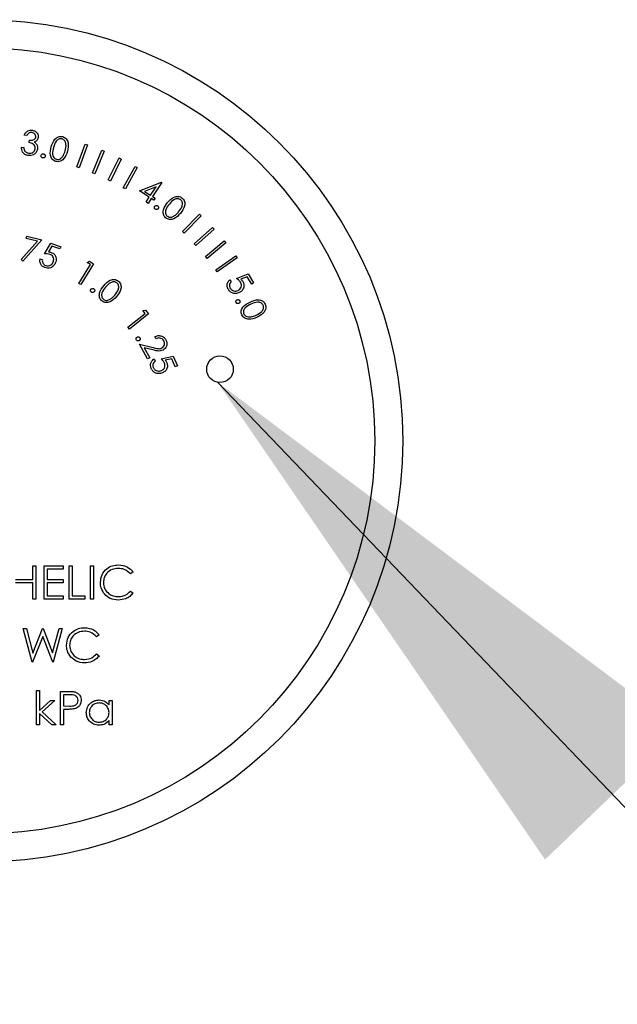
# Model space of a CAD drawing. Units: inches. Extents: x 0.3 to 10.6, y 0.4 to 8.2.
# Drawn here: x 5.1 to 5.2, y 4.8 to 5 of the extents above; entities that cross this region are included whole.
import ezdxf

# ---------------------------------------------------------------- set-up
doc = ezdxf.new("R2010")
doc.units = ezdxf.units.IN
doc.header["$MEASUREMENT"] = 0
doc.layers.add('TEXT', color=96, linetype='Continuous')
doc.dimstyles.new('SLDDIMSTYLE2', dxfattribs={"dimtxt": 0.18, "dimasz": 0.08, "dimexe": 0, "dimexo": 0.0625, "dimgap": 0, "dimtad": 0, "dimtih": 1, "dimtoh": 1, "dimdec": 0, "dimrnd": 1e-09, "dimzin": 0, "dimdsep": 46, "dimlunit": 5, "dimtxsty": 'Standard', "dimsah": 1, "dimcen": 0.09, "dimadec": 0, "dimazin": 0, "dimtfac": 0.08, "dimtdec": 0, "dimtofl": 0, "dimtmove": 0, "dimatfit": 3, "dimfxl": 1, "dimfrac": 2, "dimtolj": 1, "dimtzin": 0, "dimarcsym": 0})

msp = doc.modelspace()

# ---------------------------------------------------------------- linework, layer by layer
at = {"color": 7, "linetype": 'Continuous', "lineweight": 25}
for p, q in [((5.08420474, 4.95238285), (5.08386176, 4.95244286)), ((5.08452838, 4.95142571), (5.0845829, 4.95173418)), ((5.08345324, 4.95078044), (5.0837824, 4.95072248)), ((5.09120928, 4.94799539), (5.09239483, 4.95119944)), ((5.09271503, 4.9510814), (5.09152948, 4.94787736)), ((5.09239483, 4.95119944), (5.09271503, 4.9510814)), ((5.09344143, 4.94715717), (5.09473672, 4.95032948)), ((5.09505346, 4.95020047), (5.09375819, 4.94702817)), ((5.09473672, 4.95032948), (5.09505346, 4.95020047)), ((5.09561652, 4.94617587), (5.09713745, 4.94925296)), ((5.09744523, 4.94910113), (5.0959243, 4.9460241)), ((5.09713745, 4.94925296), (5.09744523, 4.94910113)), ((5.09152948, 4.94787736), (5.09120928, 4.94799539)), ((5.09772987, 4.94507858), (5.09938952, 4.94806039)), ((5.09968763, 4.94789408), (5.09802798, 4.94491226)), ((5.09938952, 4.94806039), (5.09968763, 4.94789408)), ((5.09375819, 4.94702817), (5.09344143, 4.94715717)), ((5.0959243, 4.9460241), (5.09561652, 4.94617587)), ((5.09802798, 4.94491226), (5.09772987, 4.94507858)), ((5.10000586, 4.94464779), (5.10308985, 4.94586101)), ((5.10137017, 4.94374798), (5.10000586, 4.94464779)), ((5.10233558, 4.94521163), (5.10071044, 4.94457534)), ((5.10155028, 4.94402124), (5.10233558, 4.94521163)), ((5.10314781, 4.94582235), (5.10183598, 4.94383281)), ((5.10308985, 4.94586101), (5.10314781, 4.94582235)), ((5.10071044, 4.94457534), (5.10155028, 4.94402124)), ((5.10093267, 4.94308411), (5.10137017, 4.94374798)), ((5.10165587, 4.94355954), (5.10121834, 4.94289568)), ((5.10200159, 4.94333186), (5.10165587, 4.94355954)), ((5.10183598, 4.94383281), (5.1021817, 4.94360512)), ((5.1021817, 4.94360512), (5.10200159, 4.94333186)), ((5.10121834, 4.94289568), (5.10093267, 4.94308411)), ((5.10601177, 4.93894399), (5.10840425, 4.9413869)), ((5.10864857, 4.94114743), (5.10625605, 4.93870458)), ((5.10840425, 4.9413869), (5.10864857, 4.94114743)), ((5.10768366, 4.93723887), (5.11025282, 4.93952854)), ((5.11048191, 4.93927188), (5.10791275, 4.93698214)), ((5.11025282, 4.93952854), (5.11048191, 4.93927188)), ((5.08633065, 4.93776316), (5.08367729, 4.93480341)), ((5.08413757, 4.93798744), (5.08421762, 4.93830213)), ((5.08573441, 4.9375803), (5.08413757, 4.93798744)), ((5.08421762, 4.93830213), (5.08633065, 4.93776316)), ((5.10625605, 4.93870458), (5.10601177, 4.93894399)), ((5.08343921, 4.9350132), (5.08573441, 4.9375803)), ((5.08669955, 4.93582842), (5.08757457, 4.93731073)), ((5.08770914, 4.93691603), (5.0872323, 4.93610034)), ((5.08757457, 4.93731073), (5.08896164, 4.93680556)), ((5.08885053, 4.93650055), (5.08770914, 4.93691603)), ((5.08896164, 4.93680556), (5.08885053, 4.93650055)), ((5.10791275, 4.93698214), (5.10768366, 4.93723887)), ((5.10925866, 4.93545219), (5.11189133, 4.93764525)), ((5.1121101, 4.93738236), (5.10947743, 4.93518925)), ((5.11189133, 4.93764525), (5.1121101, 4.93738236)), ((5.08367729, 4.93480341), (5.08343921, 4.9350132)), ((5.08606537, 4.93511005), (5.08639453, 4.93498996)), ((5.10947743, 4.93518925), (5.10925866, 4.93545219)), ((5.11071358, 4.93356239), (5.11350494, 4.93552429)), ((5.11370094, 4.93524551), (5.11090955, 4.93328361)), ((5.11350494, 4.93552429), (5.11370094, 4.93524551)), ((5.09150507, 4.9316876), (5.09311779, 4.93432023)), ((5.09358291, 4.93442859), (5.0917949, 4.93151025)), ((5.09265958, 4.93460113), (5.09300945, 4.93477988)), ((5.09311779, 4.93432023), (5.09265958, 4.93460113)), ((5.09300945, 4.93477988), (5.09358291, 4.93442859)), ((5.11090955, 4.93328361), (5.11071358, 4.93356239)), ((5.11361142, 4.93236982), (5.11521309, 4.93300817)), ((5.11507921, 4.93261276), (5.11420142, 4.93225871)), ((5.11572926, 4.93158452), (5.11507921, 4.93261276)), ((5.11521309, 4.93300817), (5.11600393, 4.93175776)), ((5.0917949, 4.93151025), (5.09150507, 4.9316876)), ((5.11266877, 4.93218837), (5.11285577, 4.93189228)), ((5.11600393, 4.93175776), (5.11572926, 4.93158452)), ((5.09837781, 4.92553465), (5.10081035, 4.92746963)), ((5.10128651, 4.92741237), (5.09859036, 4.9252676)), ((5.10047358, 4.92789332), (5.10086556, 4.92794166)), ((5.10081035, 4.92746963), (5.10047358, 4.92789332)), ((5.10086556, 4.92794166), (5.10128651, 4.92741237)), ((5.09859036, 4.9252676), (5.09837781, 4.92553465)), ((5.10229428, 4.92392714), (5.10213623, 4.92421631)), ((5.10002874, 4.9231605), (5.10190022, 4.92268636)), ((5.1011446, 4.9211137), (5.10002874, 4.9231605)), ((5.10067741, 4.92266359), (5.10143582, 4.92127239)), ((5.1018947, 4.92235448), (5.10067741, 4.92266359)), ((5.10143582, 4.92127239), (5.1011446, 4.9211137)), ((5.10304799, 4.92112942), (5.1047449, 4.92149514)), ((5.1047449, 4.92149514), (5.10531974, 4.92012119)), ((5.10208117, 4.92110801), (5.10221781, 4.92078229)), ((5.10454409, 4.92112461), (5.10361385, 4.92092033)), ((5.10501747, 4.91999423), (5.10454409, 4.92112461)), ((5.10531974, 4.92012119), (5.10501747, 4.91999423)), ((5.08503636, 4.89020317), (5.08503636, 4.89212625)), ((5.08503636, 4.89212625), (5.08545702, 4.89212625)), ((5.08545702, 4.89212625), (5.08545702, 4.88743877)), ((5.08665896, 4.88743877), (5.08665896, 4.89212625)), ((5.08665896, 4.89212625), (5.08930318, 4.89212625)), ((5.08930318, 4.89164548), (5.08707962, 4.89164548)), ((5.08707962, 4.89164548), (5.08707962, 4.89020317)), ((5.08930318, 4.89212625), (5.08930318, 4.89164548)), ((5.09014452, 4.88743877), (5.09014452, 4.89212625)), ((5.09014452, 4.89212625), (5.0905652, 4.89212625)), ((5.0905652, 4.89212625), (5.0905652, 4.88791954)), ((5.09314934, 4.88743877), (5.09314934, 4.89212625)), ((5.09314934, 4.89212625), (5.09357002, 4.89212625)), ((5.09357002, 4.89212625), (5.09357002, 4.88743877)), ((5.09909886, 4.89126614), (5.09873076, 4.89098443)), ((5.0826325, 4.89020317), (5.08503636, 4.89020317)), ((5.08503636, 4.88972241), (5.0826325, 4.88972241)), ((5.08503636, 4.88743877), (5.08503636, 4.88972241)), ((5.08707962, 4.89020317), (5.08930318, 4.89020317)), ((5.08930318, 4.88972241), (5.08707962, 4.88972241)), ((5.08707962, 4.88972241), (5.08707962, 4.88791954)), ((5.08930318, 4.89020317), (5.08930318, 4.88972241)), ((5.09873076, 4.88858059), (5.09909886, 4.88830169)), ((5.08545702, 4.88743877), (5.08503636, 4.88743877)), ((5.08930318, 4.88743877), (5.08665896, 4.88743877)), ((5.08707962, 4.88791954), (5.08930318, 4.88791954)), ((5.08930318, 4.88791954), (5.08930318, 4.88743877)), ((5.09236808, 4.88743877), (5.09014452, 4.88743877)), ((5.0905652, 4.88791954), (5.09236808, 4.88791954)), ((5.09236808, 4.88791954), (5.09236808, 4.88743877)), ((5.09357002, 4.88743877), (5.09314934, 4.88743877)), ((5.08496124, 4.87864204), (5.08371425, 4.88332952)), ((5.08371425, 4.88332952), (5.08414901, 4.88332952)), ((5.08414901, 4.88332952), (5.08506641, 4.87989181)), ((5.08506641, 4.87989181), (5.08643077, 4.88332952)), ((5.08643077, 4.88332952), (5.0864918, 4.88332952)), ((5.0864918, 4.88332952), (5.08783082, 4.87991533)), ((5.08783082, 4.87991533), (5.08875292, 4.88332952)), ((5.08918299, 4.88332952), (5.08791909, 4.87864204)), ((5.08875292, 4.88332952), (5.08918299, 4.88332952)), ((5.08644861, 4.88222712), (5.08502132, 4.87864204)), ((5.087859, 4.87864204), (5.08644861, 4.88222712)), ((5.09435126, 4.88246941), (5.09398317, 4.8821877)), ((5.08502132, 4.87864204), (5.08496124, 4.87864204)), ((5.08791909, 4.87864204), (5.087859, 4.87864204)), ((5.09398317, 4.87978386), (5.09435126, 4.87950496)), ((5.08557721, 4.87465293), (5.08599789, 4.87465293)), ((5.08557721, 4.86984526), (5.08557721, 4.87465293)), ((5.08599789, 4.87465293), (5.08599789, 4.87187351)), ((5.0889426, 4.87453279), (5.08986188, 4.87453279)), ((5.0889426, 4.86984526), (5.0889426, 4.87453279)), ((5.08599789, 4.87187351), (5.08755663, 4.87327076)), ((5.08816136, 4.87327076), (5.08635284, 4.87164818)), ((5.08755663, 4.87327076), (5.08816136, 4.87327076)), ((5.09022058, 4.87405202), (5.08936328, 4.87405202)), ((5.08936328, 4.87405202), (5.08936328, 4.87248951)), ((5.09573347, 4.87263694), (5.09573347, 4.87327076)), ((5.09573347, 4.87327076), (5.09615415, 4.87327076)), ((5.09615415, 4.87327076), (5.09615415, 4.86984526)), ((5.08635284, 4.87164818), (5.08834164, 4.86984526)), ((5.08936328, 4.87248951), (5.09018396, 4.87247918)), ((5.0896985, 4.87200874), (5.08936328, 4.87200874)), ((5.08936328, 4.87200874), (5.08936328, 4.86984526)), ((5.08773787, 4.86984526), (5.08599789, 4.87142372)), ((5.08599789, 4.87142372), (5.08599789, 4.86984526)), ((5.09573347, 4.86984526), (5.09573347, 4.87043778)), ((5.08599789, 4.86984526), (5.08557721, 4.86984526)), ((5.08834164, 4.86984526), (5.08773787, 4.86984526)), ((5.08936328, 4.86984526), (5.0889426, 4.86984526)), ((5.09615415, 4.86984526), (5.09573347, 4.86984526))]:
    msp.add_line(p, q, dxfattribs=at)
for centre, radius in [((5.07790234, 4.90962159), 0.059), ((5.07790234, 4.90962159), 0.05506299), ((5.11128453, 4.91965684), 0.00186268)]:
    msp.add_circle(centre, radius, dxfattribs=at)
for points, knots in [([(5.08386176, 4.95244286), (5.08392204, 4.95256489), (5.08404239, 4.95280853), (5.08434427, 4.95305087), (5.08468053, 4.95316417), (5.08489329, 4.95314336), (5.08499971, 4.95313295)], [0, 0, 0, 0, 0.280356809, 0.559789709, 0.779815877, 1, 1, 1, 1]), ([(5.08499971, 4.95313295), (5.08513173, 4.95309457), (5.08539569, 4.95301784), (5.08567809, 4.95274512), (5.08582952, 4.95241838), (5.08581871, 4.95220232), (5.08581332, 4.95209439)], [0, 0, 0, 0, 0.280025794, 0.559859567, 0.78012676, 1, 1, 1, 1]), ([(5.08494243, 4.95280653), (5.08485643, 4.95281337), (5.08468462, 4.95282703), (5.08440009, 4.95268171), (5.08427888, 4.95249628), (5.08420474, 4.95238285)], [0, 0, 0, 0, 0.280144942, 0.55966173, 1, 1, 1, 1]), ([(5.0845829, 4.95173418), (5.08476542, 4.95172245), (5.08503932, 4.95170485), (5.08537267, 4.95189722), (5.08543367, 4.95207152), (5.08546414, 4.95215857)], [0, 0, 0, 0, 0.499983859, 0.750307602, 1, 1, 1, 1]), ([(5.08546414, 4.95215857), (5.08546609, 4.95224606), (5.08547001, 4.95242142), (5.08532317, 4.95262627), (5.08514185, 4.95275882), (5.08500893, 4.95279062), (5.08494243, 4.95280653)], [0, 0, 0, 0, 0.278672057, 0.558569124, 0.779141703, 1, 1, 1, 1]), ([(5.08581332, 4.95209439), (5.08579263, 4.9520158), (5.08575127, 4.95185867), (5.08556669, 4.9516246), (5.0853762, 4.95153623), (5.08525986, 4.95148226)], [0, 0, 0, 0, 0.280306578, 0.560457948, 1, 1, 1, 1]), ([(5.08764799, 4.950813), (5.08777179, 4.95120305), (5.08792673, 4.95169123), (5.08837327, 4.95210082), (5.08864348, 4.9522361), (5.08894394, 4.9522954), (5.08914131, 4.9522567), (5.08924001, 4.95223735)], [0, 0, 0, 0, 0.498608199, 0.624071529, 0.749396613, 0.874685134, 1, 1, 1, 1]), ([(5.08916341, 4.95191991), (5.08908475, 4.9519329), (5.08892733, 4.95195889), (5.08861559, 4.951873), (5.0881807, 4.9514942), (5.08804708, 4.9510295), (5.08795784, 4.95071914)], [0, 0, 0, 0, 0.1252672057, 0.2506877548, 0.4995432555, 1, 1, 1, 1]), ([(5.0895885, 4.95026371), (5.08966259, 4.950576), (5.08977356, 4.95104375), (5.08960611, 4.95159365), (5.08938488, 4.95182985), (5.08923719, 4.95188991), (5.08916341, 4.95191991)], [0, 0, 0, 0, 0.500208061, 0.749233938, 0.874722299, 1, 1, 1, 1]), ([(5.08924001, 4.95223735), (5.08933499, 4.95220239), (5.08952494, 4.95213247), (5.08983207, 4.95186268), (5.09012782, 4.95118847), (5.08999099, 4.9505861), (5.08989972, 4.95018434)], [0, 0, 0, 0, 0.125629407, 0.251229931, 0.500602629, 1, 1, 1, 1]), ([(5.08438277, 4.94960044), (5.08423326, 4.94964089), (5.08393462, 4.94972168), (5.08352438, 4.95013311), (5.0834802, 4.95053512), (5.08345324, 4.95078044)], [0, 0, 0, 0, 0.281003526, 0.561240865, 1, 1, 1, 1]), ([(5.0837824, 4.95072248), (5.08379358, 4.95061904), (5.08381351, 4.95043455), (5.08390697, 4.95027501), (5.08394803, 4.95020493)], [0, 0, 0, 0, 0.560701393, 1, 1, 1, 1]), ([(5.08394803, 4.95020493), (5.08402729, 4.95012792), (5.08416917, 4.94999006), (5.08436093, 4.94994621), (5.08444558, 4.94992685)], [0, 0, 0, 0, 0.558599859, 1, 1, 1, 1]), ([(5.08572015, 4.95048647), (5.08566792, 4.95032658), (5.08556346, 4.95000683), (5.08519215, 4.94969558), (5.08477635, 4.94956236), (5.08451403, 4.94958774), (5.08438277, 4.94960044)], [0, 0, 0, 0, 0.2794875922, 0.5589069458, 0.7792888114, 1, 1, 1, 1]), ([(5.08444558, 4.94992685), (5.0845619, 4.94991555), (5.08479415, 4.94989299), (5.08509521, 4.95003619), (5.0853081, 4.95025335), (5.08535876, 4.95042952), (5.08538409, 4.95051756)], [0, 0, 0, 0, 0.280284312, 0.55961255, 0.779900321, 1, 1, 1, 1]), ([(5.08538409, 4.95051756), (5.08538926, 4.95060507), (5.08539961, 4.9507802), (5.08529122, 4.95102611), (5.08502454, 4.95130604), (5.084733, 4.95137636), (5.08452838, 4.95142571)], [0, 0, 0, 0, 0.186595024, 0.373453196, 0.56024538, 1, 1, 1, 1]), ([(5.08525986, 4.95148226), (5.08533716, 4.95142719), (5.08547522, 4.95132883), (5.0855667, 4.95118668), (5.08560697, 4.95112411)], [0, 0, 0, 0, 0.559836219, 1, 1, 1, 1]), ([(5.08560697, 4.95112411), (5.08565903, 4.95101001), (5.08575209, 4.95080607), (5.08572992, 4.95058421), (5.08572015, 4.95048647)], [0, 0, 0, 0, 0.559439966, 1, 1, 1, 1]), ([(5.08827321, 4.94877242), (5.08817889, 4.94880695), (5.08799027, 4.94887598), (5.08768626, 4.94914512), (5.087405, 4.94982067), (5.08755074, 4.95041585), (5.08764799, 4.950813)], [0, 0, 0, 0, 0.125595006, 0.251161038, 0.500307498, 1, 1, 1, 1]), ([(5.08795784, 4.95071914), (5.08787274, 4.95040733), (5.08774532, 4.94994045), (5.08792318, 4.94939175), (5.08814511, 4.94915666), (5.0882931, 4.94909694), (5.08836706, 4.9490671)], [0, 0, 0, 0, 0.500421606, 0.749281184, 0.874711406, 1, 1, 1, 1]), ([(5.08989972, 4.95018434), (5.08977053, 4.94979307), (5.08957681, 4.94920637), (5.08897285, 4.94878685), (5.08857101, 4.94871442), (5.08837247, 4.94875309), (5.08827321, 4.94877242)], [0, 0, 0, 0, 0.499345331, 0.748758159, 0.874386124, 1, 1, 1, 1]), ([(5.08922828, 4.94945078), (5.08931351, 4.94959463), (5.08946583, 4.9498517), (5.08955099, 4.95013774), (5.0895885, 4.95026371)], [0, 0, 0, 0, 0.559601496, 1, 1, 1, 1]), ([(5.08643271, 4.94925941), (5.08639256, 4.9492737), (5.08631225, 4.9493023), (5.08624011, 4.9494004), (5.08620509, 4.94950468), (5.08621422, 4.94957074), (5.08621879, 4.94960378)], [0, 0, 0, 0, 0.27959019, 0.5592477, 0.779549231, 1, 1, 1, 1]), ([(5.08621879, 4.94960378), (5.08623264, 4.9496441), (5.08626034, 4.94972472), (5.08635713, 4.94979853), (5.08646114, 4.9498351), (5.08652729, 4.94982579), (5.08656037, 4.94982114)], [0, 0, 0, 0, 0.27968927, 0.5591470965, 0.7795695252, 1, 1, 1, 1]), ([(5.08677567, 4.94947677), (5.08676128, 4.94943671), (5.08673247, 4.94935656), (5.08663599, 4.9492826), (5.08653192, 4.9492461), (5.08646578, 4.94925497), (5.08643271, 4.94925941)], [0, 0, 0, 0, 0.2795540513, 0.5593739667, 0.779723163, 1, 1, 1, 1]), ([(5.08656037, 4.94982114), (5.08660069, 4.94980695), (5.08668131, 4.94977858), (5.08675421, 4.94968068), (5.08678979, 4.94957616), (5.08678038, 4.94950991), (5.08677567, 4.94947677)], [0, 0, 0, 0, 0.27964562, 0.559183379, 0.77948469, 1, 1, 1, 1]), ([(5.08836706, 4.9490671), (5.08846074, 4.94905361), (5.08864825, 4.94902661), (5.08897759, 4.94914649), (5.08913326, 4.94933544), (5.08922828, 4.94945078)], [0, 0, 0, 0, 0.280055304, 0.560543188, 1, 1, 1, 1]), ([(5.10394309, 4.94299729), (5.1042167, 4.94330295), (5.10455916, 4.94368551), (5.10513602, 4.94387446), (5.10543854, 4.94388749), (5.10573715, 4.94381669), (5.10590149, 4.94370014), (5.10598366, 4.94364185)], [0, 0, 0, 0, 0.498631472, 0.624086514, 0.749391118, 0.874676286, 1, 1, 1, 1]), ([(5.10578353, 4.94338378), (5.105717, 4.94342797), (5.10558387, 4.94351641), (5.10526383, 4.9435658), (5.10471082, 4.9433999), (5.10439698, 4.94303107), (5.10418737, 4.94278474)], [0, 0, 0, 0, 0.125294501, 0.250731991, 0.499567605, 1, 1, 1, 1]), ([(5.10548888, 4.94169648), (5.10568563, 4.94195096), (5.10598033, 4.94233211), (5.10605364, 4.94290351), (5.10594869, 4.94321026), (5.10583856, 4.94332596), (5.10578353, 4.94338378)], [0, 0, 0, 0, 0.5002407931, 0.7492514853, 0.8747067137, 1, 1, 1, 1]), ([(5.10598366, 4.94364185), (5.10605619, 4.94357091), (5.10620124, 4.94342902), (5.10636975, 4.94305551), (5.10636208, 4.94231816), (5.10598892, 4.94182436), (5.10574005, 4.94149503)], [0, 0, 0, 0, 0.125646832, 0.251298953, 0.500676786, 1, 1, 1, 1]), ([(5.10220056, 4.94208544), (5.1021701, 4.94211515), (5.10210915, 4.9421746), (5.10208173, 4.94229333), (5.1020937, 4.94240291), (5.10212906, 4.94245945), (5.10214673, 4.94248771)], [0, 0, 0, 0, 0.27952941, 0.55923456, 0.779660025, 1, 1, 1, 1]), ([(5.10214673, 4.94248771), (5.10217608, 4.94251869), (5.10223479, 4.94258066), (5.1023535, 4.94260842), (5.10246352, 4.94259854), (5.10252007, 4.94256287), (5.10254836, 4.94254503)], [0, 0, 0, 0, 0.279604137, 0.559307945, 0.779554196, 1, 1, 1, 1]), ([(5.10260286, 4.9421427), (5.10257325, 4.9421121), (5.102514, 4.94205088), (5.10239558, 4.94202237), (5.10228568, 4.94203278), (5.10222892, 4.94206789), (5.10220056, 4.94208544)], [0, 0, 0, 0, 0.279548612, 0.559414413, 0.779811078, 1, 1, 1, 1]), ([(5.10254836, 4.94254503), (5.10257927, 4.94251552), (5.1026411, 4.94245647), (5.10266788, 4.94233728), (5.10265694, 4.94222729), (5.1026209, 4.94217091), (5.10260286, 4.9421427)], [0, 0, 0, 0, 0.2795993693, 0.5593836922, 0.7795448013, 1, 1, 1, 1]), ([(5.10367258, 4.94087669), (5.10360065, 4.94094703), (5.10345681, 4.9410877), (5.10329089, 4.94145901), (5.10331234, 4.94219141), (5.10369065, 4.94267476), (5.10394309, 4.94299729)], [0, 0, 0, 0, 0.125587166, 0.251150443, 0.500311579, 1, 1, 1, 1]), ([(5.10418737, 4.94278474), (5.10398167, 4.94253488), (5.10367371, 4.94216081), (5.10360805, 4.9415865), (5.10371439, 4.94128042), (5.10382501, 4.9411649), (5.10388028, 4.94110718)], [0, 0, 0, 0, 0.500413331, 0.749199113, 0.874677844, 1, 1, 1, 1]), ([(5.10574005, 4.94149503), (5.10546091, 4.94119052), (5.10504236, 4.94073395), (5.10431752, 4.94060128), (5.10392065, 4.94070075), (5.10375527, 4.94081804), (5.10367258, 4.94087669)], [0, 0, 0, 0, 0.49933315, 0.748710778, 0.874342244, 1, 1, 1, 1]), ([(5.10388028, 4.94110718), (5.10396033, 4.94105654), (5.10412052, 4.9409552), (5.10447007, 4.94092891), (5.10469004, 4.94103659), (5.10482431, 4.94110231)], [0, 0, 0, 0, 0.280129902, 0.560609127, 1, 1, 1, 1]), ([(5.10482431, 4.94110231), (5.10496154, 4.94119861), (5.10520676, 4.94137067), (5.10540262, 4.94159687), (5.10548888, 4.94169648)], [0, 0, 0, 0, 0.5596144085, 1, 1, 1, 1]), ([(5.08673129, 4.9338976), (5.0866019, 4.93395878), (5.0863433, 4.93408104), (5.08611409, 4.93441989), (5.08601878, 4.93477727), (5.08604984, 4.93499909), (5.08606537, 4.93511005)], [0, 0, 0, 0, 0.2798365777, 0.5592624994, 0.7795311231, 1, 1, 1, 1]), ([(5.08639453, 4.93498996), (5.08638583, 4.93489487), (5.08636845, 4.93470503), (5.08648656, 4.93445916), (5.08665792, 4.93428349), (5.08679287, 4.93422038), (5.08686034, 4.93418882)], [0, 0, 0, 0, 0.280119056, 0.559252085, 0.779638031, 1, 1, 1, 1]), ([(5.08744829, 4.93575045), (5.08731045, 4.93578377), (5.08706399, 4.93584335), (5.08681103, 4.93583299), (5.08669955, 4.93582842)], [0, 0, 0, 0, 0.559313397, 1, 1, 1, 1]), ([(5.0872323, 4.93610034), (5.08730843, 4.93609393), (5.08744437, 4.93608249), (5.08757457, 4.93604216), (5.08763184, 4.93602442)], [0, 0, 0, 0, 0.56004634, 1, 1, 1, 1]), ([(5.08793411, 4.93474779), (5.08796401, 4.93486243), (5.08802373, 4.9350914), (5.08791187, 4.93541501), (5.0877026, 4.93563937), (5.08753314, 4.93571339), (5.08744829, 4.93575045)], [0, 0, 0, 0, 0.279915982, 0.559083516, 0.779235078, 1, 1, 1, 1]), ([(5.08763184, 4.93602442), (5.0877787, 4.93595276), (5.08807225, 4.93580951), (5.08830469, 4.93540034), (5.08836345, 4.93498249), (5.08829301, 4.93473729), (5.08825775, 4.93461456)], [0, 0, 0, 0, 0.279708255, 0.559090238, 0.779318158, 1, 1, 1, 1]), ([(5.08825775, 4.93461456), (5.08817877, 4.93445532), (5.08802095, 4.9341371), (5.08759166, 4.93385818), (5.0871338, 4.93378327), (5.08686555, 4.93385947), (5.08673129, 4.9338976)], [0, 0, 0, 0, 0.279832515, 0.559202651, 0.779373747, 1, 1, 1, 1]), ([(5.08686034, 4.93418882), (5.08698492, 4.93416209), (5.08723439, 4.93410857), (5.08757052, 4.93425397), (5.08781331, 4.93447455), (5.08789382, 4.93465666), (5.08793411, 4.93474779)], [0, 0, 0, 0, 0.279098502, 0.558883245, 0.779251997, 1, 1, 1, 1]), ([(5.09500666, 4.9313559), (5.09527999, 4.93166328), (5.09568958, 4.93212391), (5.09640943, 4.93226971), (5.09680534, 4.932173), (5.09696982, 4.93205614), (5.09705206, 4.93199771)], [0, 0, 0, 0, 0.499744346, 0.74888818, 0.8744331, 1, 1, 1, 1]), ([(5.11415795, 4.93184952), (5.11406905, 4.93196047), (5.1139101, 4.93215886), (5.11370278, 4.93230529), (5.11361142, 4.93236982)], [0, 0, 0, 0, 0.559299667, 1, 1, 1, 1]), ([(5.11420142, 4.93225871), (5.11425766, 4.93220698), (5.11435808, 4.93211459), (5.11443618, 4.93200286), (5.11447055, 4.93195371)], [0, 0, 0, 0, 0.560013338, 1, 1, 1, 1]), ([(5.09326805, 4.93044875), (5.0932366, 4.93047779), (5.09317369, 4.9305359), (5.09314301, 4.93065451), (5.09315177, 4.93076497), (5.09318558, 4.93082285), (5.09320249, 4.93085178)], [0, 0, 0, 0, 0.279574323, 0.559408555, 0.779702806, 1, 1, 1, 1]), ([(5.09320249, 4.93085178), (5.09323122, 4.93088365), (5.0932887, 4.93094738), (5.09340731, 4.93097846), (5.09351816, 4.93097107), (5.09357591, 4.93093661), (5.0936048, 4.93091937)], [0, 0, 0, 0, 0.279617069, 0.559207074, 0.779466021, 1, 1, 1, 1]), ([(5.0936048, 4.93091937), (5.09363654, 4.93089056), (5.09370004, 4.93083291), (5.09372951, 4.93071399), (5.09372157, 4.93060342), (5.09368698, 4.93054588), (5.09366967, 4.93051709)], [0, 0, 0, 0, 0.279483947, 0.559270065, 0.779538329, 1, 1, 1, 1]), ([(5.09473131, 4.92923254), (5.09465937, 4.92930311), (5.09451553, 4.92944423), (5.09435036, 4.9298166), (5.09437371, 4.93054994), (5.09475335, 4.93103335), (5.09500666, 4.9313559)], [0, 0, 0, 0, 0.125597181, 0.251150478, 0.500330563, 1, 1, 1, 1]), ([(5.09525094, 4.93114271), (5.09504607, 4.93089177), (5.09478979, 4.93057786), (5.09468342, 4.93010825), (5.09469628, 4.92986846), (5.09477501, 4.92963719), (5.0948853, 4.92952106), (5.09494041, 4.92946304)], [0, 0, 0, 0, 0.499396381, 0.624697374, 0.749811373, 0.874993472, 1, 1, 1, 1]), ([(5.09685056, 4.93173958), (5.09678416, 4.93178426), (5.09665127, 4.93187369), (5.09633058, 4.93192404), (5.09577642, 4.93175792), (5.09546136, 4.93138906), (5.09525094, 4.93114271)], [0, 0, 0, 0, 0.12529503, 0.25074897, 0.499601123, 1, 1, 1, 1]), ([(5.09655243, 4.93005099), (5.09674978, 4.93030539), (5.09704537, 4.93068644), (5.09712062, 4.93125848), (5.09701552, 4.9315656), (5.09690552, 4.93168161), (5.09685056, 4.93173958)], [0, 0, 0, 0, 0.500250603, 0.749296835, 0.874741438, 1, 1, 1, 1]), ([(5.09705206, 4.93199771), (5.09712464, 4.93192657), (5.09726979, 4.93178431), (5.09743706, 4.93140955), (5.09742874, 4.93067128), (5.09705372, 4.93017742), (5.09680363, 4.92984807)], [0, 0, 0, 0, 0.125647319, 0.25126941, 0.500668891, 1, 1, 1, 1]), ([(5.11245485, 4.93081993), (5.11239, 4.93094765), (5.11226039, 4.93120291), (5.11228541, 4.93161153), (5.11242833, 4.93195315), (5.11258859, 4.93210993), (5.11266877, 4.93218837)], [0, 0, 0, 0, 0.279840845, 0.55930039, 0.779521002, 1, 1, 1, 1]), ([(5.11410412, 4.9304528), (5.11394394, 4.93037515), (5.11362385, 4.93022001), (5.1131128, 4.93026214), (5.1127048, 4.9304839), (5.11253822, 4.93070784), (5.11245485, 4.93081993)], [0, 0, 0, 0, 0.279888195, 0.559271295, 0.779411663, 1, 1, 1, 1]), ([(5.11285577, 4.93189228), (5.11279109, 4.93182206), (5.11266195, 4.93168186), (5.1126047, 4.93141529), (5.11263259, 4.93117139), (5.11270042, 4.93103873), (5.11273433, 4.9309724)], [0, 0, 0, 0, 0.28011287, 0.559268962, 0.779630242, 1, 1, 1, 1]), ([(5.11273433, 4.9309724), (5.11281668, 4.93087491), (5.1129816, 4.93067968), (5.11333713, 4.93058866), (5.11366462, 4.93061534), (5.11384027, 4.93070982), (5.11392815, 4.9307571)], [0, 0, 0, 0, 0.2790604598, 0.5588404288, 0.779251933, 1, 1, 1, 1]), ([(5.11392815, 4.9307571), (5.11402188, 4.93082977), (5.11420908, 4.93097492), (5.11431949, 4.93129946), (5.11429119, 4.93160554), (5.11420241, 4.93176811), (5.11415795, 4.93184952)], [0, 0, 0, 0, 0.279879525, 0.558992636, 0.779179918, 1, 1, 1, 1]), ([(5.11447055, 4.93195371), (5.11454305, 4.93180701), (5.11468797, 4.93151374), (5.1146226, 4.93104699), (5.11441348, 4.93067947), (5.11420731, 4.9305284), (5.11410412, 4.9304528)], [0, 0, 0, 0, 0.279651364, 0.559051407, 0.779306659, 1, 1, 1, 1]), ([(5.09366967, 4.93051709), (5.09364079, 4.93048564), (5.09358301, 4.93042271), (5.09346522, 4.93039116), (5.0933546, 4.93039754), (5.09329689, 4.93043168), (5.09326805, 4.93044875)], [0, 0, 0, 0, 0.2795216574, 0.5591510163, 0.7795987639, 1, 1, 1, 1]), ([(5.09680363, 4.92984807), (5.09652327, 4.92954387), (5.09610288, 4.92908774), (5.09537708, 4.92895676), (5.09497949, 4.92905586), (5.09481404, 4.92917364), (5.09473131, 4.92923254)], [0, 0, 0, 0, 0.499304945, 0.748685044, 0.874322777, 1, 1, 1, 1]), ([(5.09494041, 4.92946304), (5.09502044, 4.92941196), (5.09518056, 4.92930976), (5.09553087, 4.92928331), (5.09575128, 4.92939105), (5.09588583, 4.92945682)], [0, 0, 0, 0, 0.280182104, 0.560594267, 1, 1, 1, 1]), ([(5.09588583, 4.92945682), (5.09602343, 4.92955308), (5.09626932, 4.92972508), (5.09646588, 4.92995135), (5.09655243, 4.93005099)], [0, 0, 0, 0, 0.559634381, 1, 1, 1, 1]), ([(5.11354756, 4.92898673), (5.11353105, 4.92902618), (5.11349801, 4.92910511), (5.11352113, 4.92922528), (5.11357529, 4.92932167), (5.11363041, 4.92935968), (5.11365797, 4.92937868)], [0, 0, 0, 0, 0.279471328, 0.559275846, 0.779659772, 1, 1, 1, 1]), ([(5.11394021, 4.92887978), (5.11390085, 4.92886343), (5.1138221, 4.9288307), (5.11370176, 4.92885103), (5.1136052, 4.9289048), (5.11356677, 4.92895942), (5.11354756, 4.92898673)], [0, 0, 0, 0, 0.2795923461, 0.5594356502, 0.7797120786, 1, 1, 1, 1]), ([(5.11365797, 4.92937868), (5.11369732, 4.92939534), (5.1137761, 4.92942868), (5.11389639, 4.92940674), (5.11399319, 4.92935313), (5.11403102, 4.92929793), (5.11404995, 4.92927032)], [0, 0, 0, 0, 0.2795117366, 0.5595193287, 0.779744137, 1, 1, 1, 1]), ([(5.11404995, 4.92927032), (5.11406644, 4.929231), (5.11409945, 4.92915229), (5.1140775, 4.92903217), (5.11402308, 4.92893607), (5.11396783, 4.92889855), (5.11394021, 4.92887978)], [0, 0, 0, 0, 0.279577508, 0.559488881, 0.779717524, 1, 1, 1, 1]), ([(5.11435293, 4.92726788), (5.11431775, 4.92736198), (5.1142474, 4.92755018), (5.11425481, 4.92785634), (5.11434693, 4.92814423), (5.11467982, 4.92864965), (5.11513526, 4.92888275), (5.11549914, 4.92906898)], [0, 0, 0, 0, 0.1253090135, 0.2506007613, 0.3759295367, 0.5013902364, 1, 1, 1, 1]), ([(5.11562959, 4.92877225), (5.11533853, 4.92863236), (5.11497444, 4.92845735), (5.11467885, 4.92807879), (5.11458969, 4.92785653), (5.11456231, 4.92761439), (5.1146132, 4.9274629), (5.11463863, 4.9273872)], [0, 0, 0, 0, 0.499337763, 0.62465011, 0.749760252, 0.874968364, 1, 1, 1, 1]), ([(5.11549914, 4.92906898), (5.11587596, 4.92923111), (5.11644067, 4.92947409), (5.11715231, 4.92930074), (5.11746891, 4.9290459), (5.11756809, 4.92887083), (5.11761769, 4.92878328)], [0, 0, 0, 0, 0.49970348, 0.748870133, 0.874415185, 1, 1, 1, 1]), ([(5.11732717, 4.92863562), (5.11728604, 4.92870404), (5.1172037, 4.92884099), (5.11693478, 4.92902118), (5.11636445, 4.92910766), (5.11592386, 4.92890656), (5.11562959, 4.92877225)], [0, 0, 0, 0, 0.125267095, 0.250730522, 0.49957164, 1, 1, 1, 1]), ([(5.11634311, 4.92723608), (5.11662886, 4.92738267), (5.11705688, 4.92760225), (5.11736633, 4.92808688), (5.1174028, 4.92840864), (5.11735237, 4.92855999), (5.11732717, 4.92863562)], [0, 0, 0, 0, 0.500224051, 0.749265062, 0.874720558, 1, 1, 1, 1]), ([(5.11761769, 4.92878328), (5.11765289, 4.92868828), (5.11772327, 4.92849833), (5.11771633, 4.92808936), (5.11739685, 4.92742613), (5.11684958, 4.92713868), (5.11648458, 4.92694697)], [0, 0, 0, 0, 0.1256597219, 0.2512698859, 0.5006522837, 1, 1, 1, 1]), ([(5.11648458, 4.92694697), (5.11610273, 4.9267905), (5.11553019, 4.92655588), (5.11481864, 4.92674468), (5.11450255, 4.9270036), (5.1144028, 4.92717978), (5.11435293, 4.92726788)], [0, 0, 0, 0, 0.499370478, 0.748759463, 0.874368673, 1, 1, 1, 1]), ([(5.11463863, 4.9273872), (5.1146893, 4.92730718), (5.1147907, 4.92714704), (5.11509594, 4.92697466), (5.11534075, 4.92697845), (5.1154902, 4.92698077)], [0, 0, 0, 0, 0.280128805, 0.560540647, 1, 1, 1, 1]), ([(5.1154902, 4.92698077), (5.11565499, 4.92701002), (5.11594947, 4.9270623), (5.11622276, 4.92718295), (5.11634311, 4.92723608)], [0, 0, 0, 0, 0.55961898, 1, 1, 1, 1]), ([(5.09957391, 4.92374768), (5.09955511, 4.92378625), (5.09951749, 4.92386342), (5.09953327, 4.92398511), (5.0995814, 4.92408515), (5.09963437, 4.92412655), (5.09966085, 4.92414726)], [0, 0, 0, 0, 0.2794193281, 0.5591864733, 0.7795988251, 1, 1, 1, 1]), ([(5.09966085, 4.92414726), (5.09969939, 4.92416623), (5.09977646, 4.92420418), (5.09989832, 4.92418993), (5.09999906, 4.92414276), (5.10004042, 4.92408964), (5.1000611, 4.92406307)], [0, 0, 0, 0, 0.279701547, 0.559321288, 0.779625872, 1, 1, 1, 1]), ([(5.1000611, 4.92406307), (5.10007992, 4.92402454), (5.10011758, 4.9239474), (5.10010103, 4.92382594), (5.10005293, 4.92372597), (5.0999995, 4.92368526), (5.09997278, 4.92366491)], [0, 0, 0, 0, 0.279441757, 0.55939868, 0.779675866, 1, 1, 1, 1]), ([(5.10213623, 4.92421631), (5.10229533, 4.9242799), (5.10261325, 4.92440697), (5.10309693, 4.92432784), (5.10348297, 4.92410555), (5.10363081, 4.9238813), (5.10370478, 4.9237691)], [0, 0, 0, 0, 0.280002058, 0.559518172, 0.779616721, 1, 1, 1, 1]), ([(5.10340805, 4.92362906), (5.1033386, 4.92372849), (5.10319974, 4.92392731), (5.10286901, 4.92404603), (5.10255804, 4.92403063), (5.10238226, 4.92396166), (5.10229428, 4.92392714)], [0, 0, 0, 0, 0.279371154, 0.558586845, 0.779056756, 1, 1, 1, 1]), ([(5.09997278, 4.92366491), (5.09993442, 4.92364597), (5.09985768, 4.92360808), (5.09973608, 4.92362119), (5.09963568, 4.92366838), (5.09959449, 4.92372126), (5.09957391, 4.92374768)], [0, 0, 0, 0, 0.279671545, 0.559606276, 0.779919601, 1, 1, 1, 1]), ([(5.10190022, 4.92268636), (5.10213045, 4.92262601), (5.10245091, 4.92254201), (5.10288413, 4.92252541), (5.10305769, 4.92260006), (5.10314444, 4.92263737)], [0, 0, 0, 0, 0.560703636, 0.780454305, 1, 1, 1, 1]), ([(5.10314444, 4.92263737), (5.10323146, 4.92270095), (5.10340573, 4.92282827), (5.10350727, 4.92312015), (5.10351156, 4.92339818), (5.10344257, 4.92355207), (5.10340805, 4.92362906)], [0, 0, 0, 0, 0.279170099, 0.559031295, 0.779400084, 1, 1, 1, 1]), ([(5.10370478, 4.9237691), (5.10376663, 4.92362611), (5.10389021, 4.92334045), (5.10381149, 4.92290197), (5.10361362, 4.92255122), (5.10341126, 4.92241545), (5.10331008, 4.92234756)], [0, 0, 0, 0, 0.279934625, 0.559289423, 0.779625988, 1, 1, 1, 1]), ([(5.10331008, 4.92234756), (5.10318408, 4.92229408), (5.10293184, 4.92218702), (5.10243863, 4.92222549), (5.10210115, 4.92230552), (5.1018947, 4.92235448)], [0, 0, 0, 0, 0.279315846, 0.559146611, 1, 1, 1, 1]), ([(5.10163883, 4.91978374), (5.1015958, 4.91992159), (5.10150982, 4.92019707), (5.10160348, 4.92059893), (5.10180251, 4.92091475), (5.10198826, 4.92104357), (5.10208117, 4.92110801)], [0, 0, 0, 0, 0.2798538853, 0.5592576991, 0.7795433199, 1, 1, 1, 1]), ([(5.10221781, 4.92078229), (5.10214141, 4.92072359), (5.10198891, 4.9206064), (5.10188817, 4.92035053), (5.10187438, 4.92010338), (5.10192024, 4.91996021), (5.10194316, 4.91988863)], [0, 0, 0, 0, 0.280157648, 0.5592084, 0.779624976, 1, 1, 1, 1]), ([(5.10194316, 4.91988863), (5.10200854, 4.91977811), (5.10213945, 4.91955679), (5.10247662, 4.91940592), (5.10280622, 4.91937802), (5.10299632, 4.91944241), (5.10309146, 4.91947463)], [0, 0, 0, 0, 0.279070516, 0.558841292, 0.779220362, 1, 1, 1, 1]), ([(5.10350274, 4.92052076), (5.10343314, 4.92064585), (5.1033087, 4.92086949), (5.10312774, 4.92104991), (5.10304799, 4.92112942)], [0, 0, 0, 0, 0.5593091234, 1, 1, 1, 1]), ([(5.10309146, 4.91947463), (5.1031967, 4.91953106), (5.10340694, 4.91964378), (5.10357099, 4.91994755), (5.10359395, 4.92025618), (5.10353318, 4.92043247), (5.10350274, 4.92052076)], [0, 0, 0, 0, 0.279864086, 0.559072809, 0.779178482, 1, 1, 1, 1]), ([(5.10383054, 4.9205725), (5.10387775, 4.92041468), (5.10397214, 4.92009916), (5.10382837, 4.91964716), (5.10355984, 4.91931699), (5.10333002, 4.91920127), (5.10321498, 4.91914334)], [0, 0, 0, 0, 0.2796456684, 0.5590545599, 0.7792907698, 1, 1, 1, 1]), ([(5.10361385, 4.92092033), (5.10366134, 4.9208597), (5.10374615, 4.92075144), (5.10380475, 4.92062718), (5.10383054, 4.9205725)], [0, 0, 0, 0, 0.560020164, 1, 1, 1, 1]), ([(5.10321498, 4.91914334), (5.10304289, 4.91909342), (5.10269903, 4.91899367), (5.10219846, 4.91911965), (5.10183057, 4.91940835), (5.10170279, 4.91965853), (5.10163883, 4.91978374)], [0, 0, 0, 0, 0.27994756, 0.559346544, 0.779465545, 1, 1, 1, 1]), ([(5.09453155, 4.88980976), (5.09457435, 4.89017718), (5.09465997, 4.89091208), (5.09535341, 4.8917168), (5.09618814, 4.89218233), (5.09676504, 4.89222507), (5.0970537, 4.89224645)], [0, 0, 0, 0, 0.279515599, 0.559078063, 0.77937373, 1, 1, 1, 1]), ([(5.0970537, 4.89224645), (5.09750375, 4.89219665), (5.09830812, 4.89210765), (5.09885706, 4.89152347), (5.09909886, 4.89126614)], [0, 0, 0, 0, 0.559513528, 1, 1, 1, 1]), ([(5.09702742, 4.89176568), (5.09672807, 4.89173144), (5.09612957, 4.89166298), (5.09543156, 4.89115423), (5.09501619, 4.89048519), (5.09497354, 4.89001368), (5.09495221, 4.88977785)], [0, 0, 0, 0, 0.279856968, 0.559522038, 0.779691212, 1, 1, 1, 1]), ([(5.09873076, 4.89098443), (5.09845934, 4.89123693), (5.0979733, 4.89168909), (5.09731716, 4.89174222), (5.09702742, 4.89176568)], [0, 0, 0, 0, 0.558430658, 1, 1, 1, 1]), ([(5.09512594, 4.88813831), (5.09493201, 4.88842222), (5.09458511, 4.88893008), (5.09454794, 4.88954056), (5.09453155, 4.88980976)], [0, 0, 0, 0, 0.559034627, 1, 1, 1, 1]), ([(5.09495221, 4.88977785), (5.09498796, 4.88947465), (5.09505945, 4.8888682), (5.09564679, 4.88821461), (5.0963432, 4.88784926), (5.09681862, 4.88781599), (5.09705652, 4.88779934)], [0, 0, 0, 0, 0.279436367, 0.55891965, 0.779285673, 1, 1, 1, 1]), ([(5.09705934, 4.88731857), (5.09664473, 4.88735368), (5.0959041, 4.8874164), (5.09536378, 4.88791766), (5.09512594, 4.88813831)], [0, 0, 0, 0, 0.559804157, 1, 1, 1, 1]), ([(5.09705652, 4.88779934), (5.09741898, 4.88784357), (5.09806764, 4.88792273), (5.09852775, 4.88837919), (5.09873076, 4.88858059)], [0, 0, 0, 0, 0.558778311, 1, 1, 1, 1]), ([(5.09909886, 4.88830169), (5.09895432, 4.88813616), (5.09866526, 4.88780511), (5.09797019, 4.88740678), (5.09740457, 4.887352), (5.09705934, 4.88731857)], [0, 0, 0, 0, 0.280410406, 0.560792915, 1, 1, 1, 1]), ([(5.08978395, 4.88101297), (5.08982676, 4.88138039), (5.0899124, 4.88211529), (5.0906058, 4.88292006), (5.09144055, 4.88338561), (5.09201745, 4.88342834), (5.09230611, 4.88344972)], [0, 0, 0, 0, 0.27951279, 0.559083352, 0.779372851, 1, 1, 1, 1]), ([(5.09227982, 4.88296895), (5.09198047, 4.88293471), (5.09138197, 4.88286625), (5.09068397, 4.88235749), (5.09026859, 4.88168844), (5.09022595, 4.88121691), (5.09020463, 4.88098106)], [0, 0, 0, 0, 0.279852935, 0.559510224, 0.779676226, 1, 1, 1, 1]), ([(5.09398317, 4.8821877), (5.09371174, 4.88244017), (5.09322568, 4.88289228), (5.09256955, 4.88294547), (5.09227982, 4.88296895)], [0, 0, 0, 0, 0.558422462, 1, 1, 1, 1]), ([(5.09230611, 4.88344972), (5.09275617, 4.88339992), (5.09356053, 4.88331092), (5.09410946, 4.88272674), (5.09435126, 4.88246941)], [0, 0, 0, 0, 0.559516177, 1, 1, 1, 1]), ([(5.09037834, 4.87934158), (5.09018441, 4.87962547), (5.08983752, 4.88013331), (5.08980034, 4.88074377), (5.08978395, 4.88101297)], [0, 0, 0, 0, 0.5590197, 1, 1, 1, 1]), ([(5.09020463, 4.88098106), (5.09024036, 4.88067786), (5.09031184, 4.88007141), (5.09089918, 4.87941781), (5.09159562, 4.87905255), (5.09207103, 4.87901926), (5.09230893, 4.87900261)], [0, 0, 0, 0, 0.2794371404, 0.5589251345, 0.7792842784, 1, 1, 1, 1]), ([(5.09231175, 4.87852184), (5.09189713, 4.87855695), (5.0911565, 4.87861966), (5.09061618, 4.87912093), (5.09037834, 4.87934158)], [0, 0, 0, 0, 0.5598070933, 1, 1, 1, 1]), ([(5.09230893, 4.87900261), (5.09267139, 4.87904681), (5.09332008, 4.87912592), (5.09378016, 4.87958243), (5.09398317, 4.87978386)], [0, 0, 0, 0, 0.558764091, 1, 1, 1, 1]), ([(5.09435126, 4.87950496), (5.09420672, 4.87933943), (5.09391766, 4.87900838), (5.0932226, 4.87861004), (5.09265698, 4.87855527), (5.09231175, 4.87852184)], [0, 0, 0, 0, 0.280411929, 0.560790529, 1, 1, 1, 1]), ([(5.08986188, 4.87453279), (5.09006228, 4.87453342), (5.09041993, 4.87453456), (5.0907739, 4.87448439), (5.09092953, 4.87446233)], [0, 0, 0, 0, 0.560315932, 1, 1, 1, 1]), ([(5.09092953, 4.87446233), (5.09107195, 4.87441093), (5.09135677, 4.87430814), (5.09165121, 4.87399104), (5.09180652, 4.87363089), (5.09182032, 4.873394), (5.09182722, 4.87327546)], [0, 0, 0, 0, 0.279714906, 0.559398246, 0.779525433, 1, 1, 1, 1]), ([(5.09018396, 4.87247918), (5.09046956, 4.87247819), (5.09082696, 4.87247695), (5.09117301, 4.87271144), (5.09135339, 4.87292678), (5.09138533, 4.87313514), (5.09140655, 4.87327358)], [0, 0, 0, 0, 0.4997133562, 0.6253364495, 0.7510641469, 1, 1, 1, 1]), ([(5.09140655, 4.87327358), (5.09138528, 4.87340807), (5.09135327, 4.8736105), (5.09118064, 4.87382182), (5.09084962, 4.87405923), (5.09049997, 4.87405522), (5.09022058, 4.87405202)], [0, 0, 0, 0, 0.248954659, 0.374722505, 0.500373307, 1, 1, 1, 1]), ([(5.09182722, 4.87327546), (5.09181609, 4.87312085), (5.09179385, 4.87281213), (5.09155887, 4.87243602), (5.09123959, 4.87219328), (5.09100791, 4.87212159), (5.09089197, 4.87208571)], [0, 0, 0, 0, 0.280107042, 0.559335186, 0.77946648, 1, 1, 1, 1]), ([(5.09254838, 4.8715674), (5.09258093, 4.8718299), (5.09264607, 4.87235524), (5.0931423, 4.87292658), (5.09372846, 4.87327792), (5.09414113, 4.8733132), (5.0943475, 4.87333084)], [0, 0, 0, 0, 0.2794167502, 0.5591925307, 0.7795507157, 1, 1, 1, 1]), ([(5.09435313, 4.87291014), (5.09415227, 4.87288675), (5.09375072, 4.87284), (5.09329439, 4.87248293), (5.09302037, 4.87203526), (5.09298615, 4.87172019), (5.09296904, 4.8715627)], [0, 0, 0, 0, 0.279766022, 0.559278544, 0.779718459, 1, 1, 1, 1]), ([(5.0943475, 4.87333084), (5.09465665, 4.87329584), (5.09520962, 4.87323324), (5.09557317, 4.87281941), (5.09573347, 4.87263694)], [0, 0, 0, 0, 0.559069902, 1, 1, 1, 1]), ([(5.09573347, 4.8715505), (5.09571102, 4.87175364), (5.09566612, 4.87215983), (5.09528744, 4.8726067), (5.09483114, 4.87287239), (5.09451252, 4.87289755), (5.09435313, 4.87291014)], [0, 0, 0, 0, 0.279665571, 0.559213905, 0.779489615, 1, 1, 1, 1]), ([(5.09089197, 4.87208571), (5.09067012, 4.8720578), (5.09027373, 4.87200793), (5.08987435, 4.87200849), (5.0896985, 4.87200874)], [0, 0, 0, 0, 0.559696171, 1, 1, 1, 1]), ([(5.09433436, 4.86978518), (5.0940711, 4.86981598), (5.0935444, 4.86987761), (5.0929617, 4.8703621), (5.09260168, 4.87094657), (5.09256615, 4.8713604), (5.09254838, 4.8715674)], [0, 0, 0, 0, 0.2795735191, 0.5593374115, 0.779577952, 1, 1, 1, 1]), ([(5.09296904, 4.8715627), (5.0929974, 4.87136269), (5.09305416, 4.87096248), (5.09342313, 4.87051579), (5.09387633, 4.87025193), (5.09419169, 4.87022119), (5.09434938, 4.87020582)], [0, 0, 0, 0, 0.279440682, 0.55915339, 0.779568722, 1, 1, 1, 1]), ([(5.09434938, 4.87020582), (5.0945502, 4.87023004), (5.09495164, 4.87027846), (5.09541973, 4.87062214), (5.09569216, 4.87107545), (5.0957197, 4.87139211), (5.09573347, 4.8715505)], [0, 0, 0, 0, 0.279821897, 0.559377, 0.779602818, 1, 1, 1, 1]), ([(5.09573347, 4.87043778), (5.09551153, 4.87022702), (5.09511434, 4.86984983), (5.09457315, 4.86980497), (5.09433436, 4.86978518)], [0, 0, 0, 0, 0.558762905, 1, 1, 1, 1])]:
    msp.add_open_spline(points, degree=3, knots=knots, dxfattribs=at)

# ---------------------------------------------------------------- leaders
at = {"layer": 'TEXT', "color": 7}
msp.add_leader([(5.11095849, 4.91782291), (5.57911437, 4.42958003), (5.75911437, 4.42958003)], dimstyle='SLDDIMSTYLE2', dxfattribs=at)

doc.saveas('drawing.dxf')
